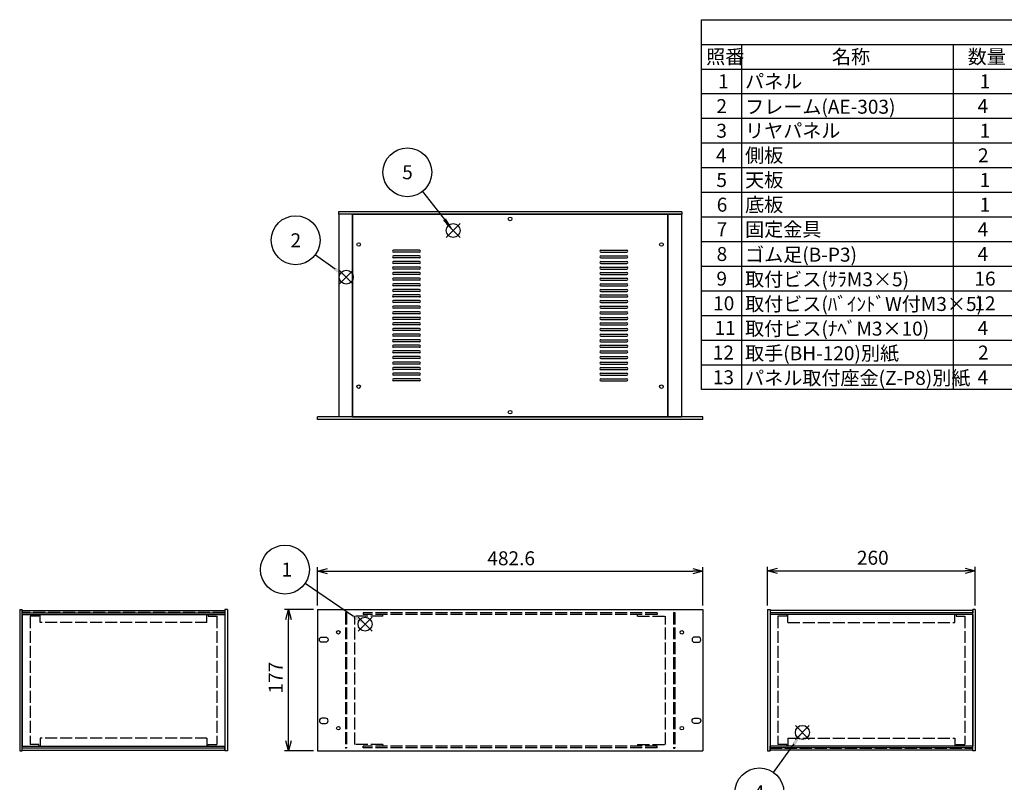
# Model space of a CAD drawing. Extents: x -78 to 2540, y -691 to 1413.
# Drawn here: x 171 to 1404, y 445 to 1400 of the extents above; entities that cross this region are included whole.
import ezdxf

# ---------------------------------------------------------------- set-up
doc = ezdxf.new("R2010")
doc.units = 0
doc.header["$LTSCALE"] = 5
doc.linetypes.add('AM_ISO02W050X2', pattern=[3.75, 3, -0.75])
doc.layers.get('0').update_dxf_attribs({"linetype": 'CONTINUOUS'})
doc.layers.get('DEFPOINTS').update_dxf_attribs({"linetype": 'CONTINUOUS'})
for name, color, linetype in [('AM_12', 7, 'CONTINUOUS'), ('AM_5', 3, 'CONTINUOUS'), ('側板0', 7, 'AM_ISO02W050X2'), ('固定金具', 6, 'CONTINUOUS'), ('固定金具0', 6, 'AM_ISO02W050X2'), ('天板', 3, 'CONTINUOUS'), ('ﾌﾚ_ﾑ', 2, 'CONTINUOUS'), ('ﾌﾚ_ﾑ0', 2, 'AM_ISO02W050X2'), ('ﾌﾛﾝﾄﾊ_ﾈﾙ', 7, 'CONTINUOUS'), ('ﾌﾛﾝﾄﾊ_ﾈﾙ0', 7, 'AM_ISO02W050X2'), ('ﾘﾔﾊ_ﾈﾙ', 5, 'CONTINUOUS')]:
    doc.layers.add(name, color=color, linetype=linetype)
doc.styles.add('ACISOTS', font='isocp.shx', dxfattribs={"height": 1, "bigfont": 'extfont.shx'})
doc.styles.get("Standard").update_dxf_attribs({"font": 'ISOCP.SHX', "bigfont": 'EXTFONT.SHX'})
doc.dimstyles.get("Standard").update_dxf_attribs({"dimtxt": 0.18, "dimasz": 0.18, "dimexe": 0.18, "dimexo": 0.0625, "dimgap": 0.09, "dimtad": 0, "dimtih": 1, "dimtoh": 1, "dimzin": 0, "dimcen": 0.09, "dimazin": 3, "dimtfac": 1, "dimtofl": 0, "dimtmove": 0, "dimatfit": 3})

# ---------------------------------------------------------------- blocks, each defined once
blk = doc.blocks.new('_OPEN30')
at = {"color": 0, "linetype": 'BYBLOCK'}
for p, q in [((-1, 0.268), (0, 0)), ((0, 0), (-1, -0.268)), ((0, 0), (-1, 0))]:
    blk.add_line(p, q, dxfattribs=at)
blk = doc.blocks.new('*U155')
at = {"layer": 'AM_5', "color": 2}
blk.add_text('177', height=17.5, rotation=90, dxfattribs=at).set_placement((500.5, 556.2))
blk = doc.blocks.new('*D11')
at = {"layer": 'AM_5'}
for p, q in [((539, 661.3), (503, 661.3)), ((508, 496.8), (508, 648.8)), ((539, 484.3), (503, 484.3))]:
    blk.add_line(p, q, dxfattribs=at)
at = {"layer": 'DEFPOINTS', "color": 0}
for p in [(508, 661.3), (544, 661.3), (544, 484.3)]:
    blk.add_point(p, dxfattribs=at)
at = {"layer": 'AM_5', "xscale": 12.5, "yscale": 12.5, "zscale": 12.5}
for p, rotation in [((508, 661.3), 90), ((508, 484.3), 270)]:
    blk.add_blockref('_OPEN30', p, dxfattribs=dict(at, rotation=rotation))
at = {"layer": 'ﾌﾛﾝﾄﾊ_ﾈﾙ'}
blk.add_blockref('*U155', (0, 0), dxfattribs=at)
blk = doc.blocks.new('*S33')
at = {"layer": 'AM_12', "color": 4}
for p, q in [((594.9, 634.3), (612.4, 651.8)), ((594.9, 651.8), (612.4, 634.3))]:
    blk.add_line(p, q, dxfattribs=at)
blk.add_circle((603.7, 643.1), 8.75, dxfattribs=at)
blk = doc.blocks.new('*U174')
at = {"layer": 'AM_5', "color": 7, "style": 'ACISOTS'}
blk.add_text('1', height=17.5, dxfattribs=at).set_placement((499.1, 702.7))
blk = doc.blocks.new('*S34')
at = {"layer": 'AM_5', "color": 3}
blk.add_line((528.7, 694.2), (589.2, 652.9), dxfattribs=at)
blk.add_circle((503.4, 711.4), 30.6, dxfattribs=at)
blk.add_trace([(587.9, 651), (590.5, 654.9), (603.7, 643.1)], dxfattribs=at)
at = {"layer": 'ﾌﾛﾝﾄﾊ_ﾈﾙ'}
blk.add_blockref('*U174', (0, 0), dxfattribs=at)
blk = doc.blocks.new('*S35')
at = {"layer": 'AM_12', "color": 4}
for p, q in [((571.5, 1068.9), (589, 1086.4)), ((571.5, 1086.4), (589, 1068.9))]:
    blk.add_line(p, q, dxfattribs=at)
blk.add_circle((580.2, 1077.6), 8.75, dxfattribs=at)
blk = doc.blocks.new('*U175')
at = {"layer": 'AM_5', "color": 7, "style": 'ACISOTS'}
blk.add_text('2', height=17.5, dxfattribs=at).set_placement((510.4, 1115))
blk = doc.blocks.new('*S36')
at = {"layer": 'AM_5', "color": 3}
blk.add_line((541.6, 1105.7), (566.1, 1087.9), dxfattribs=at)
blk.add_circle((516.8, 1123.8), 30.6, dxfattribs=at)
blk.add_trace([(564.7, 1086), (567.4, 1089.8), (580.2, 1077.6)], dxfattribs=at)
at = {"layer": 'ﾌﾛﾝﾄﾊ_ﾈﾙ'}
blk.add_blockref('*U175', (0, 0), dxfattribs=at)
blk = doc.blocks.new('*S39')
at = {"layer": 'AM_12', "color": 4}
for p, q in [((1142.4, 498.8), (1159.9, 516.3)), ((1142.4, 516.3), (1159.9, 498.8))]:
    blk.add_line(p, q, dxfattribs=at)
blk.add_circle((1151.2, 507.5), 8.75, dxfattribs=at)
blk = doc.blocks.new('*U177')
at = {"layer": 'AM_5', "color": 7, "style": 'ACISOTS'}
blk.add_text('4', height=17.5, dxfattribs=at).set_placement((1090.4, 423.7))
blk = doc.blocks.new('*S40')
at = {"layer": 'AM_5', "color": 3}
blk.add_line((1115.2, 457.4), (1141, 493.3), dxfattribs=at)
blk.add_circle((1097.4, 432.5), 30.6, dxfattribs=at)
blk.add_trace([(1142.9, 492), (1139.1, 494.6), (1151.2, 507.5)], dxfattribs=at)
at = {"layer": 'ﾌﾛﾝﾄﾊ_ﾈﾙ'}
blk.add_blockref('*U177', (0, 0), dxfattribs=at)
blk = doc.blocks.new('*S41')
at = {"layer": 'AM_12', "color": 4}
for p, q in [((705.2, 1127.3), (722.7, 1144.8)), ((705.2, 1144.8), (722.7, 1127.3))]:
    blk.add_line(p, q, dxfattribs=at)
blk.add_circle((714, 1136), 8.75, dxfattribs=at)
blk = doc.blocks.new('*U178')
at = {"layer": 'AM_5', "color": 7, "style": 'ACISOTS'}
blk.add_text('5', height=17.5, dxfattribs=at).set_placement((650.2, 1200.2))
blk = doc.blocks.new('*S42')
at = {"layer": 'AM_5', "color": 3}
blk.add_line((675.6, 1184.9), (703.2, 1149.8), dxfattribs=at)
blk.add_circle((656.7, 1208.9), 30.6, dxfattribs=at)
blk.add_trace([(701.4, 1148.4), (705, 1151.2), (714, 1136)], dxfattribs=at)
at = {"layer": 'ﾌﾛﾝﾄﾊ_ﾈﾙ'}
blk.add_blockref('*U178', (0, 0), dxfattribs=at)
blk = doc.blocks.new('*U156')
at = {"layer": 'AM_5', "color": 2}
blk.add_text('482.6', height=17.5, dxfattribs=at).set_placement((756.8, 716.8))
blk = doc.blocks.new('*D18')
at = {"layer": 'AM_5'}
for p, q in [((544, 666.3), (544, 714.3)), ((556.5, 709.3), (1014.1, 709.3)), ((1026.6, 666.3), (1026.6, 714.3))]:
    blk.add_line(p, q, dxfattribs=at)
at = {"layer": 'DEFPOINTS', "color": 0}
for p in [(1026.6, 709.3), (544, 661.3), (1026.6, 661.3)]:
    blk.add_point(p, dxfattribs=at)
at = {"layer": 'AM_5', "xscale": 12.5, "yscale": 12.5, "zscale": 12.5, "rotation": 180}
blk.add_blockref('_OPEN30', (544, 709.3), dxfattribs=at)
at = {"layer": 'AM_5', "xscale": 12.5, "yscale": 12.5, "zscale": 12.5}
blk.add_blockref('_OPEN30', (1026.6, 709.3), dxfattribs=at)
at = {"layer": 'ﾌﾛﾝﾄﾊ_ﾈﾙ'}
blk.add_blockref('*U156', (0, 0), dxfattribs=at)
blk = doc.blocks.new('*U185')
at = {"color": 2, "style": 'ACISOTS'}
blk.add_text('1', height=17.5, dxfattribs=at).set_placement((1045.625, 1314))
blk = doc.blocks.new('*U186')
at = {"color": 2, "style": 'ACISOTS'}
blk.add_text('パネル', height=17.5, dxfattribs=at).set_placement((1079.5, 1314))
blk = doc.blocks.new('*U187')
at = {"color": 2, "style": 'ACISOTS'}
blk.add_text('1', height=17.5, dxfattribs=at).set_placement((1373.125, 1314))
blk = doc.blocks.new('*U188')
at = {"color": 2, "style": 'ACISOTS'}
blk.add_text('A6063S-T5', height=17.5, dxfattribs=at).set_placement((1416.875, 1314))
blk = doc.blocks.new('*U189')
at = {"color": 2, "style": 'ACISOTS'}
blk.add_text('ﾍｱｰﾗｲﾝｼﾙﾊﾞｰｱﾙﾏｲﾄ/ﾍｱｰﾗｲﾝﾌﾞﾗｯｸｱﾙﾏｲﾄ', height=17.5, dxfattribs=at).set_placement((1669.5, 1314))
blk = doc.blocks.new('*U190')
at = {"color": 2, "style": 'ACISOTS'}
blk.add_text('2', height=17.5, dxfattribs=at).set_placement((1043.6, 1283.1))
blk = doc.blocks.new('*U191')
at = {"color": 2, "style": 'ACISOTS'}
blk.add_text('フレーム(AE-303)', height=17.5, dxfattribs=at).set_placement((1079.5, 1282.25))
blk = doc.blocks.new('*U192')
at = {"color": 2, "style": 'ACISOTS'}
blk.add_text('4', height=17.5, dxfattribs=at).set_placement((1370.5, 1283.125))
blk = doc.blocks.new('*U193')
at = {"color": 2, "style": 'ACISOTS'}
blk.add_text('A6063S-T5', height=17.5, dxfattribs=at).set_placement((1416.875, 1283.125))
blk = doc.blocks.new('*U194')
at = {"color": 2, "style": 'ACISOTS'}
blk.add_text('ﾍｱｰﾗｲﾝｼﾙﾊﾞｰｱﾙﾏｲﾄ/ﾍｱｰﾗｲﾝﾌﾞﾗｯｸｱﾙﾏｲﾄ', height=17.5, dxfattribs=at).set_placement((1669.5, 1283.125))
blk = doc.blocks.new('*U195')
at = {"color": 2, "style": 'ACISOTS'}
blk.add_text('3', height=17.5, dxfattribs=at).set_placement((1043.5, 1252.2))
blk = doc.blocks.new('*U196')
at = {"color": 2, "style": 'ACISOTS'}
blk.add_text('リヤパネル', height=17.5, dxfattribs=at).set_placement((1079.5, 1252.25))
blk = doc.blocks.new('*U197')
at = {"color": 2, "style": 'ACISOTS'}
blk.add_text('1', height=17.5, dxfattribs=at).set_placement((1373.125, 1252.25))
blk = doc.blocks.new('*U198')
at = {"color": 2, "style": 'ACISOTS'}
blk.add_text('A6063S-T5', height=17.5, dxfattribs=at).set_placement((1416.875, 1252.25))
blk = doc.blocks.new('*U199')
at = {"color": 2, "style": 'ACISOTS'}
blk.add_text('ﾍｱｰﾗｲﾝｼﾙﾊﾞｰｱﾙﾏｲﾄ/ﾍｱｰﾗｲﾝﾌﾞﾗｯｸｱﾙﾏｲﾄ', height=17.5, dxfattribs=at).set_placement((1669.5, 1252.25))
blk = doc.blocks.new('*U200')
at = {"color": 2, "style": 'ACISOTS'}
blk.add_text('4', height=17.5, dxfattribs=at).set_placement((1043, 1221.375))
blk = doc.blocks.new('*U201')
at = {"color": 2, "style": 'ACISOTS'}
blk.add_text('側板', height=17.5, dxfattribs=at).set_placement((1079.5, 1221.375))
blk = doc.blocks.new('*U202')
at = {"color": 2, "style": 'ACISOTS'}
blk.add_text('2', height=17.5, dxfattribs=at).set_placement((1371.1, 1221.4))
blk = doc.blocks.new('*U203')
at = {"color": 2, "style": 'ACISOTS'}
blk.add_text('A1050P-H24 t1.5', height=17.5, dxfattribs=at).set_placement((1416.9, 1221.4))
blk = doc.blocks.new('*U204')
at = {"color": 2, "style": 'ACISOTS'}
blk.add_text('ﾍｱｰﾗｲﾝｼﾙﾊﾞｰｱﾙﾏｲﾄ/ﾍｱｰﾗｲﾝﾌﾞﾗｯｸｱﾙﾏｲﾄ', height=17.5, dxfattribs=at).set_placement((1669.5, 1221.375))
blk = doc.blocks.new('*U205')
at = {"color": 2, "style": 'ACISOTS'}
blk.add_text('5', height=17.5, dxfattribs=at).set_placement((1043.5, 1190.5))
blk = doc.blocks.new('*U206')
at = {"color": 2, "style": 'ACISOTS'}
blk.add_text('天板', height=17.5, dxfattribs=at).set_placement((1079.5, 1190.5))
blk = doc.blocks.new('*U207')
at = {"color": 2, "style": 'ACISOTS'}
blk.add_text('1', height=17.5, dxfattribs=at).set_placement((1373.125, 1190.5))
blk = doc.blocks.new('*U208')
at = {"color": 2, "style": 'ACISOTS'}
blk.add_text('SPCC t1.0', height=17.5, dxfattribs=at).set_placement((1417.6, 1190.5))
blk = doc.blocks.new('*U209')
at = {"color": 2, "style": 'ACISOTS'}
blk.add_text('黒塗装(ﾚｻﾞｰﾄﾝ)', height=17.5, dxfattribs=at).set_placement((1669.5, 1189.625))
blk = doc.blocks.new('*U210')
at = {"color": 2, "style": 'ACISOTS'}
blk.add_text('6', height=17.5, dxfattribs=at).set_placement((1044, 1159.6))
blk = doc.blocks.new('*U211')
at = {"color": 2, "style": 'ACISOTS'}
blk.add_text('底板', height=17.5, dxfattribs=at).set_placement((1079.5, 1159.625))
blk = doc.blocks.new('*U212')
at = {"color": 2, "style": 'ACISOTS'}
blk.add_text('1', height=17.5, dxfattribs=at).set_placement((1373.125, 1159.625))
blk = doc.blocks.new('*U213')
at = {"color": 2, "style": 'ACISOTS'}
blk.add_text('SPCC t1.0', height=17.5, dxfattribs=at).set_placement((1417.6, 1159.6))
blk = doc.blocks.new('*U214')
at = {"color": 2, "style": 'ACISOTS'}
blk.add_text('黒塗装', height=17.5, dxfattribs=at).set_placement((1669.5, 1159.625))
blk = doc.blocks.new('*U215')
at = {"color": 2, "style": 'ACISOTS'}
blk.add_text('7', height=17.5, dxfattribs=at).set_placement((1043.875, 1128.75))
blk = doc.blocks.new('*U216')
at = {"color": 2, "style": 'ACISOTS'}
blk.add_text('固定金具', height=17.5, dxfattribs=at).set_placement((1079.5, 1128.75))
blk = doc.blocks.new('*U217')
at = {"color": 2, "style": 'ACISOTS'}
blk.add_text('4', height=17.5, dxfattribs=at).set_placement((1370.5, 1128.75))
blk = doc.blocks.new('*U218')
at = {"color": 2, "style": 'ACISOTS'}
blk.add_text('SPCC t2.0+A6063S-T5', height=17.5, dxfattribs=at).set_placement((1417.6, 1128.7))
blk = doc.blocks.new('*U219')
at = {"color": 2, "style": 'ACISOTS'}
blk.add_text('三価ｸﾛｰﾒｲﾄ+ｱﾙﾏｲﾄ', height=17.5, dxfattribs=at).set_placement((1669.5, 1128.75))
blk = doc.blocks.new('*U220')
at = {"color": 2, "style": 'ACISOTS'}
blk.add_text('8', height=17.5, dxfattribs=at).set_placement((1043.875, 1097.875))
blk = doc.blocks.new('*U221')
at = {"color": 2, "style": 'ACISOTS'}
blk.add_text('ゴム足(B-P3)', height=17.5, dxfattribs=at).set_placement((1079.5, 1097))
blk = doc.blocks.new('*U222')
at = {"color": 2, "style": 'ACISOTS'}
blk.add_text('4', height=17.5, dxfattribs=at).set_placement((1370.5, 1097.875))
blk = doc.blocks.new('*U223')
at = {"color": 2, "style": 'ACISOTS'}
blk.add_text('天然ゴム', height=17.5, dxfattribs=at).set_placement((1419.5, 1097.875))
blk = doc.blocks.new('*U224')
at = {"color": 2, "style": 'ACISOTS'}
blk.add_text('ﾌﾞﾗｯｸ', height=17.5, dxfattribs=at).set_placement((1669.5, 1097.875))
blk = doc.blocks.new('*U225')
at = {"color": 2, "style": 'ACISOTS'}
blk.add_text('9', height=17.5, dxfattribs=at).set_placement((1043.6, 1067))
blk = doc.blocks.new('*U226')
at = {"color": 2, "style": 'ACISOTS'}
blk.add_text('取付ビス(ｻﾗM3×5)', height=17.5, dxfattribs=at).set_placement((1079.5, 1066.125))
blk = doc.blocks.new('*U227')
at = {"color": 2, "style": 'ACISOTS'}
blk.add_text('16', height=17.5, dxfattribs=at).set_placement((1366.6, 1067))
blk = doc.blocks.new('*U228')
at = {"color": 2, "style": 'ACISOTS'}
blk.add_text('鉄', height=17.5, dxfattribs=at).set_placement((1419.5, 1067))
blk = doc.blocks.new('*U229')
at = {"color": 2, "style": 'ACISOTS'}
blk.add_text('三価ｸﾛｰﾒｲﾄ', height=17.5, dxfattribs=at).set_placement((1669.5, 1067))
blk = doc.blocks.new('*U230')
at = {"color": 2, "style": 'ACISOTS'}
blk.add_text('10', height=17.5, dxfattribs=at).set_placement((1039.5, 1036.1))
blk = doc.blocks.new('*U231')
at = {"color": 2, "style": 'ACISOTS'}
blk.add_text('取付ビス(ﾊﾞｲﾝﾄﾞW付M3×5)', height=17.5, dxfattribs=at).set_placement((1079.5, 1035.25))
blk = doc.blocks.new('*U232')
at = {"color": 2, "style": 'ACISOTS'}
blk.add_text('12', height=17.5, dxfattribs=at).set_placement((1366.5, 1036.1))
blk = doc.blocks.new('*U233')
at = {"color": 2, "style": 'ACISOTS'}
blk.add_text('鉄', height=17.5, dxfattribs=at).set_placement((1419.5, 1036.125))
blk = doc.blocks.new('*U234')
at = {"color": 2, "style": 'ACISOTS'}
blk.add_text('三価黒ｸﾛｰﾒｲﾄ', height=17.5, dxfattribs=at).set_placement((1669.5, 1036.125))
blk = doc.blocks.new('*U235')
at = {"color": 2, "style": 'ACISOTS'}
blk.add_text('11', height=17.5, dxfattribs=at).set_placement((1041.25, 1005.25))
blk = doc.blocks.new('*U236')
at = {"color": 2, "style": 'ACISOTS'}
blk.add_text('取付ビス(ﾅﾍﾞM3×10)', height=17.5, dxfattribs=at).set_placement((1079.5, 1004.375))
blk = doc.blocks.new('*U237')
at = {"color": 2, "style": 'ACISOTS'}
blk.add_text('4', height=17.5, dxfattribs=at).set_placement((1370.5, 1005.25))
blk = doc.blocks.new('*U238')
at = {"color": 2, "style": 'ACISOTS'}
blk.add_text('鉄', height=17.5, dxfattribs=at).set_placement((1419.5, 1005.25))
blk = doc.blocks.new('*U239')
at = {"color": 2, "style": 'ACISOTS'}
blk.add_text('三価ｸﾛｰﾒｲﾄ', height=17.5, dxfattribs=at).set_placement((1669.5, 1005.25))
blk = doc.blocks.new('*U240')
at = {"color": 2, "style": 'ACISOTS'}
blk.add_text('12', height=17.5, dxfattribs=at).set_placement((1039, 974.4))
blk = doc.blocks.new('*U241')
at = {"color": 2, "style": 'ACISOTS'}
blk.add_text('取手(BH-120)別紙', height=17.5, dxfattribs=at).set_placement((1079.5, 973.5))
blk = doc.blocks.new('*U242')
at = {"color": 2, "style": 'ACISOTS'}
blk.add_text('2', height=17.5, dxfattribs=at).set_placement((1371.1, 974.4))
blk = doc.blocks.new('*U243')
at = {"color": 2, "style": 'ACISOTS'}
blk.add_text('-', height=17.5, dxfattribs=at).set_placement((1416.875, 974.375))
blk = doc.blocks.new('*U244')
at = {"color": 2, "style": 'ACISOTS'}
blk.add_text('-', height=17.5, dxfattribs=at).set_placement((1666.875, 974.375))
blk = doc.blocks.new('*U245')
at = {"color": 2, "style": 'ACISOTS'}
blk.add_text('13', height=17.5, dxfattribs=at).set_placement((1039.1, 943.5))
blk = doc.blocks.new('*U246')
at = {"color": 2, "style": 'ACISOTS'}
blk.add_text('パネル取付座金(Z-P8)別紙', height=17.5, dxfattribs=at).set_placement((1079.5, 942.625))
blk = doc.blocks.new('*U247')
at = {"color": 2, "style": 'ACISOTS'}
blk.add_text('4', height=17.5, dxfattribs=at).set_placement((1370.5, 943.5))
blk = doc.blocks.new('*U248')
at = {"color": 2, "style": 'ACISOTS'}
blk.add_text('-', height=17.5, dxfattribs=at).set_placement((1416.875, 943.5))
blk = doc.blocks.new('*U249')
at = {"color": 2, "style": 'ACISOTS'}
blk.add_text('-', height=17.5, dxfattribs=at).set_placement((1666.875, 943.5))
blk = doc.blocks.new('*U250')
at = {"color": 2, "style": 'ACISOTS'}
blk.add_text('照番', height=17.5, dxfattribs=at).set_placement((1030.75, 1344.875))
blk = doc.blocks.new('*U251')
at = {"color": 2, "style": 'ACISOTS'}
blk.add_text('名称', height=17.5, dxfattribs=at).set_placement((1188.25, 1344.875))
blk = doc.blocks.new('*U252')
at = {"color": 2, "style": 'ACISOTS'}
blk.add_text('数量', height=17.5, dxfattribs=at).set_placement((1358.25, 1344.875))
blk = doc.blocks.new('*U253')
at = {"color": 2, "style": 'ACISOTS'}
blk.add_text('材質', height=17.5, dxfattribs=at).set_placement((1520.75, 1344.875))
blk = doc.blocks.new('*U254')
at = {"color": 2, "style": 'ACISOTS'}
blk.add_text('色・表面処理', height=17.5, dxfattribs=at).set_placement((1777, 1344.875))
blk = doc.blocks.new('*U255')
at = {"color": 2, "style": 'ACISOTS'}
blk.add_text('構成内容', height=17.5, dxfattribs=at).set_placement((1479.3125, 1375.8125))
blk = doc.blocks.new('*S55')
at = {"color": 7}
for p, q in [((1025, 1400), (2015, 1400)), ((1025, 936.875), (1025, 1400)), ((2015, 1400), (2015, 936.875)), ((2015, 936.875), (1025, 936.875))]:
    blk.add_line(p, q, dxfattribs=at)
at = {"color": 1}
for p, q in [((1025, 1369.125), (2015, 1369.125)), ((1075, 1369.125), (1075, 1338.25)), ((1340, 1369.125), (1340, 1338.25)), ((1415, 1369.125), (1415, 1338.25)), ((1665, 1369.125), (1665, 1338.25)), ((1025, 1338.25), (2015, 1338.25)), ((1075, 1338.25), (1075, 1307.375)), ((1340, 1338.25), (1340, 1307.375)), ((1415, 1338.25), (1415, 1307.375)), ((1665, 1338.25), (1665, 1307.375)), ((1025, 1307.375), (2015, 1307.375)), ((1075, 1307.375), (1075, 1276.5)), ((1340, 1307.375), (1340, 1276.5)), ((1415, 1307.375), (1415, 1276.5)), ((1665, 1307.375), (1665, 1276.5)), ((1025, 1276.5), (2015, 1276.5)), ((1075, 1276.5), (1075, 1245.625)), ((1340, 1276.5), (1340, 1245.625)), ((1415, 1276.5), (1415, 1245.625)), ((1665, 1276.5), (1665, 1245.625)), ((1025, 1245.625), (2015, 1245.625)), ((1075, 1245.625), (1075, 1214.75)), ((1340, 1245.625), (1340, 1214.75)), ((1415, 1245.625), (1415, 1214.75)), ((1665, 1245.625), (1665, 1214.75)), ((1025, 1214.75), (2015, 1214.75)), ((1075, 1214.75), (1075, 1183.875)), ((1340, 1214.75), (1340, 1183.875)), ((1415, 1214.75), (1415, 1183.875)), ((1665, 1214.75), (1665, 1183.875)), ((1025, 1183.875), (2015, 1183.875)), ((1075, 1183.875), (1075, 1153)), ((1340, 1183.875), (1340, 1153)), ((1415, 1183.875), (1415, 1153)), ((1665, 1183.875), (1665, 1153)), ((1025, 1153), (2015, 1153)), ((1075, 1153), (1075, 1122.125)), ((1340, 1153), (1340, 1122.125)), ((1415, 1153), (1415, 1122.125)), ((1665, 1153), (1665, 1122.125)), ((1025, 1122.125), (2015, 1122.125)), ((1075, 1122.125), (1075, 1091.25)), ((1340, 1122.125), (1340, 1091.25)), ((1415, 1122.125), (1415, 1091.25)), ((1665, 1122.125), (1665, 1091.25)), ((1025, 1091.25), (2015, 1091.25)), ((1075, 1091.25), (1075, 1060.375)), ((1340, 1091.25), (1340, 1060.375)), ((1415, 1091.25), (1415, 1060.375)), ((1665, 1091.25), (1665, 1060.375)), ((1025, 1060.375), (2015, 1060.375)), ((1075, 1060.375), (1075, 1029.5)), ((1340, 1060.375), (1340, 1029.5)), ((1415, 1060.375), (1415, 1029.5)), ((1665, 1060.375), (1665, 1029.5)), ((1025, 1029.5), (2015, 1029.5)), ((1075, 1029.5), (1075, 998.625)), ((1340, 1029.5), (1340, 998.625)), ((1415, 1029.5), (1415, 998.625)), ((1665, 1029.5), (1665, 998.625)), ((1025, 998.625), (2015, 998.625)), ((1075, 998.625), (1075, 967.75)), ((1340, 998.625), (1340, 967.75)), ((1415, 998.625), (1415, 967.75)), ((1665, 998.625), (1665, 967.75)), ((1025, 967.75), (2015, 967.75)), ((1075, 967.75), (1075, 936.875)), ((1340, 967.75), (1340, 936.875)), ((1415, 967.75), (1415, 936.875)), ((1665, 967.75), (1665, 936.875))]:
    blk.add_line(p, q, dxfattribs=at)
at = {"layer": 'ﾌﾛﾝﾄﾊ_ﾈﾙ'}
for name in ['*U255', '*U250', '*U251', '*U252', '*U253', '*U254', '*U185', '*U186', '*U187', '*U188', '*U189', '*U190', '*U191', '*U192', '*U193', '*U194', '*U195', '*U196', '*U197', '*U198', '*U199', '*U200', '*U201', '*U202', '*U203', '*U204', '*U206', '*U208', '*U209', '*U205', '*U207', '*U210', '*U211', '*U212', '*U213', '*U214', '*U216', '*U218', '*U219', '*U215', '*U217', '*U220', '*U221', '*U222', '*U223', '*U224', '*U225', '*U226', '*U227', '*U228', '*U229', '*U230', '*U231', '*U232', '*U233', '*U234', '*U236', '*U238', '*U239', '*U235', '*U237', '*U240', '*U241', '*U242', '*U243', '*U244', '*U246', '*U245', '*U247', '*U248', '*U249']:
    blk.add_blockref(name, (0, 0), dxfattribs=at)
blk = doc.blocks.new('*U157')
at = {"layer": 'AM_5', "color": 2}
blk.add_text('260', height=17.5, dxfattribs=at).set_placement((1219.5, 717.5))
blk = doc.blocks.new('*D19')
at = {"layer": 'AM_5'}
for p, q in [((1107.7, 666.3), (1107.7, 715)), ((1367.7, 666.3), (1367.7, 715)), ((1120.2, 710), (1355.2, 710))]:
    blk.add_line(p, q, dxfattribs=at)
at = {"layer": 'DEFPOINTS', "color": 0}
for p in [(1367.7, 710), (1107.7, 661.3), (1367.7, 661.3)]:
    blk.add_point(p, dxfattribs=at)
at = {"layer": 'AM_5', "xscale": 12.5, "yscale": 12.5, "zscale": 12.5, "rotation": 180}
blk.add_blockref('_OPEN30', (1107.7, 710), dxfattribs=at)
at = {"layer": 'AM_5', "xscale": 12.5, "yscale": 12.5, "zscale": 12.5}
blk.add_blockref('_OPEN30', (1367.7, 710), dxfattribs=at)
at = {"layer": 'ﾌﾛﾝﾄﾊ_ﾈﾙ'}
blk.add_blockref('*U157', (0, 0), dxfattribs=at)

msp = doc.modelspace()

# ---------------------------------------------------------------- linework, layer by layer
at = {"layer": '側板0'}
for p, q in [((428.323, 657.845), (174.323, 657.845)), ((1110.681, 657.845), (1364.681, 657.845)), ((428.323, 487.845), (174.323, 487.845)), ((1110.681, 487.845), (1364.681, 487.845))]:
    msp.add_line(p, q, dxfattribs=at)
at = {"layer": '固定金具'}
for p, q in [((174.323, 490.445), (174.323, 655.245)), ((1364.681, 490.445), (1364.681, 655.245))]:
    msp.add_line(p, q, dxfattribs=at)
at = {"layer": '固定金具0'}
for p, q in [((195.323, 655.245), (195.323, 653.245)), ((407.323, 655.245), (407.323, 653.245)), ((625.767, 653.245), (625.767, 655.245)), ((944.767, 653.245), (944.767, 655.245)), ((1131.681, 655.245), (1131.681, 653.245)), ((1343.681, 655.245), (1343.681, 653.245)), ((195.323, 653.245), (184.323, 653.245)), ((184.323, 653.245), (184.323, 492.445)), ((407.323, 653.245), (418.323, 653.245)), ((418.323, 653.245), (418.323, 492.445)), ((590.767, 492.445), (590.767, 653.245)), ((625.767, 653.245), (590.767, 653.245)), ((944.767, 653.245), (979.767, 653.245)), ((979.767, 492.445), (979.767, 653.245)), ((1131.681, 653.245), (1120.681, 653.245)), ((1120.681, 653.245), (1120.681, 492.445)), ((1343.681, 653.245), (1354.681, 653.245)), ((1354.681, 653.245), (1354.681, 492.445)), ((195.323, 492.445), (184.323, 492.445)), ((195.323, 490.445), (195.323, 492.445)), ((407.323, 490.445), (407.323, 492.445)), ((407.323, 492.445), (418.323, 492.445)), ((625.767, 492.445), (590.767, 492.445)), ((625.767, 492.445), (625.767, 490.445)), ((944.767, 492.445), (944.767, 490.445)), ((944.767, 492.445), (979.767, 492.445)), ((1131.681, 492.445), (1120.681, 492.445)), ((1131.681, 490.445), (1131.681, 492.445)), ((1343.681, 490.445), (1343.681, 492.445)), ((1343.681, 492.445), (1354.681, 492.445))]:
    msp.add_line(p, q, dxfattribs=at)
at = {"layer": '天板'}
for p, q in [((588.017, 1156.269), (982.517, 1156.269)), ((588.017, 1156.269), (588.017, 902.769)), ((982.517, 1156.269), (982.517, 902.769)), ((671.767, 1111.269), (639.267, 1111.269)), ((898.767, 1111.269), (931.267, 1111.269)), ((671.767, 1108.769), (639.267, 1108.769)), ((671.767, 1104.269), (639.267, 1104.269)), ((671.767, 1101.769), (639.267, 1101.769)), ((671.767, 1097.269), (639.267, 1097.269)), ((898.767, 1108.769), (931.267, 1108.769)), ((898.767, 1104.269), (931.267, 1104.269)), ((898.767, 1101.769), (931.267, 1101.769)), ((898.767, 1097.269), (931.267, 1097.269)), ((671.767, 1094.769), (639.267, 1094.769)), ((671.767, 1090.269), (639.267, 1090.269)), ((671.767, 1087.769), (639.267, 1087.769)), ((898.767, 1094.769), (931.267, 1094.769)), ((898.767, 1090.269), (931.267, 1090.269)), ((898.767, 1087.769), (931.267, 1087.769)), ((671.767, 1083.269), (639.267, 1083.269)), ((671.767, 1080.769), (639.267, 1080.769)), ((671.767, 1076.269), (639.267, 1076.269)), ((671.767, 1073.769), (639.267, 1073.769)), ((898.767, 1083.269), (931.267, 1083.269)), ((898.767, 1080.769), (931.267, 1080.769)), ((898.767, 1076.269), (931.267, 1076.269)), ((898.767, 1073.769), (931.267, 1073.769)), ((671.767, 1069.269), (639.267, 1069.269)), ((671.767, 1066.769), (639.267, 1066.769)), ((671.767, 1062.269), (639.267, 1062.269)), ((898.767, 1069.269), (931.267, 1069.269)), ((898.767, 1066.769), (931.267, 1066.769)), ((898.767, 1062.269), (931.267, 1062.269)), ((671.767, 1059.769), (639.267, 1059.769)), ((671.767, 1055.269), (639.267, 1055.269)), ((671.767, 1052.769), (639.267, 1052.769)), ((671.767, 1048.269), (639.267, 1048.269)), ((898.767, 1059.769), (931.267, 1059.769)), ((898.767, 1055.269), (931.267, 1055.269)), ((898.767, 1052.769), (931.267, 1052.769)), ((898.767, 1048.269), (931.267, 1048.269)), ((671.767, 1045.769), (639.267, 1045.769)), ((671.767, 1041.269), (639.267, 1041.269)), ((671.767, 1038.769), (639.267, 1038.769)), ((898.767, 1045.769), (931.267, 1045.769)), ((898.767, 1041.269), (931.267, 1041.269)), ((898.767, 1038.769), (931.267, 1038.769)), ((671.767, 1034.269), (639.267, 1034.269)), ((671.767, 1031.769), (639.267, 1031.769)), ((671.767, 1027.269), (639.267, 1027.269)), ((671.767, 1024.769), (639.267, 1024.769)), ((898.767, 1034.269), (931.267, 1034.269)), ((898.767, 1031.769), (931.267, 1031.769)), ((898.767, 1027.269), (931.267, 1027.269)), ((898.767, 1024.769), (931.267, 1024.769)), ((671.767, 1020.269), (639.267, 1020.269)), ((671.767, 1017.769), (639.267, 1017.769)), ((671.767, 1013.269), (639.267, 1013.269)), ((898.767, 1020.269), (931.267, 1020.269)), ((898.767, 1017.769), (931.267, 1017.769)), ((898.767, 1013.269), (931.267, 1013.269)), ((671.767, 1010.769), (639.267, 1010.769)), ((671.767, 1006.269), (639.267, 1006.269)), ((671.767, 1003.769), (639.267, 1003.769)), ((671.767, 999.269), (639.267, 999.269)), ((898.767, 1010.769), (931.267, 1010.769)), ((898.767, 1006.269), (931.267, 1006.269)), ((898.767, 1003.769), (931.267, 1003.769)), ((898.767, 999.269), (931.267, 999.269)), ((671.767, 996.769), (639.267, 996.769)), ((671.767, 992.269), (639.267, 992.269)), ((671.767, 989.769), (639.267, 989.769)), ((898.767, 996.769), (931.267, 996.769)), ((898.767, 992.269), (931.267, 992.269)), ((898.767, 989.769), (931.267, 989.769)), ((671.767, 985.269), (639.267, 985.269)), ((671.767, 982.769), (639.267, 982.769)), ((671.767, 978.269), (639.267, 978.269)), ((671.767, 975.769), (639.267, 975.769)), ((898.767, 985.269), (931.267, 985.269)), ((898.767, 982.769), (931.267, 982.769)), ((898.767, 978.269), (931.267, 978.269)), ((898.767, 975.769), (931.267, 975.769)), ((671.767, 971.269), (639.267, 971.269)), ((671.767, 968.769), (639.267, 968.769)), ((671.767, 964.269), (639.267, 964.269)), ((671.767, 961.769), (639.267, 961.769)), ((898.767, 971.269), (931.267, 971.269)), ((898.767, 968.769), (931.267, 968.769)), ((898.767, 964.269), (931.267, 964.269)), ((898.767, 961.769), (931.267, 961.769)), ((671.767, 957.269), (639.267, 957.269)), ((671.767, 954.769), (639.267, 954.769)), ((671.767, 950.269), (639.267, 950.269)), ((898.767, 957.269), (931.267, 957.269)), ((898.767, 954.769), (931.267, 954.769)), ((898.767, 950.269), (931.267, 950.269)), ((671.767, 947.769), (639.267, 947.769)), ((898.767, 947.769), (931.267, 947.769)), ((588.017, 902.769), (982.517, 902.769))]:
    msp.add_line(p, q, dxfattribs=at)
for centre in [(785.267, 1150.519), (595.767, 1118.519), (974.767, 1118.519), (595.767, 940.519), (974.767, 940.519), (785.267, 908.519)]:
    msp.add_circle(centre, 2.25, dxfattribs=at)
for centre, start, end in [((639.267, 1110.019), 90, 270), ((671.767, 1110.019), 270, 90), ((898.767, 1110.019), 90, 270), ((931.267, 1110.019), 270, 90), ((639.267, 1103.019), 90, 270), ((639.267, 1096.019), 90, 270), ((671.767, 1103.019), 270, 90), ((671.767, 1096.019), 270, 90), ((898.767, 1103.019), 90, 270), ((898.767, 1096.019), 90, 270), ((931.267, 1103.019), 270, 90), ((931.267, 1096.019), 270, 90), ((639.267, 1089.019), 90, 270), ((671.767, 1089.019), 270, 90), ((898.767, 1089.019), 90, 270), ((931.267, 1089.019), 270, 90), ((639.267, 1082.019), 90, 270), ((639.267, 1075.019), 90, 270), ((671.767, 1082.019), 270, 90), ((671.767, 1075.019), 270, 90), ((898.767, 1082.019), 90, 270), ((898.767, 1075.019), 90, 270), ((931.267, 1082.019), 270, 90), ((931.267, 1075.019), 270, 90), ((639.267, 1068.019), 90, 270), ((639.267, 1061.019), 90, 270), ((671.767, 1068.019), 270, 90), ((671.767, 1061.019), 270, 90), ((898.767, 1068.019), 90, 270), ((898.767, 1061.019), 90, 270), ((931.267, 1068.019), 270, 90), ((931.267, 1061.019), 270, 90), ((639.267, 1054.019), 90, 270), ((639.267, 1047.019), 90, 270), ((671.767, 1054.019), 270, 90), ((671.767, 1047.019), 270, 90), ((898.767, 1054.019), 90, 270), ((898.767, 1047.019), 90, 270), ((931.267, 1054.019), 270, 90), ((931.267, 1047.019), 270, 90), ((639.267, 1040.019), 90, 270), ((671.767, 1040.019), 270, 90), ((898.767, 1040.019), 90, 270), ((931.267, 1040.019), 270, 90), ((639.267, 1033.019), 90, 270), ((639.267, 1026.019), 90, 270), ((671.767, 1033.019), 270, 90), ((671.767, 1026.019), 270, 90), ((898.767, 1033.019), 90, 270), ((898.767, 1026.019), 90, 270), ((931.267, 1033.019), 270, 90), ((931.267, 1026.019), 270, 90), ((639.267, 1019.019), 90, 270), ((639.267, 1012.019), 90, 270), ((671.767, 1019.019), 270, 90), ((671.767, 1012.019), 270, 90), ((898.767, 1019.019), 90, 270), ((898.767, 1012.019), 90, 270), ((931.267, 1019.019), 270, 90), ((931.267, 1012.019), 270, 90), ((639.267, 1005.019), 90, 270), ((639.267, 998.019), 90, 270), ((671.767, 1005.019), 270, 90), ((671.767, 998.019), 270, 90), ((898.767, 1005.019), 90, 270), ((898.767, 998.019), 90, 270), ((931.267, 1005.019), 270, 90), ((931.267, 998.019), 270, 90), ((639.267, 991.019), 90, 270), ((671.767, 991.019), 270, 90), ((898.767, 991.019), 90, 270), ((931.267, 991.019), 270, 90), ((639.267, 984.019), 90, 270), ((639.267, 977.019), 90, 270), ((671.767, 984.019), 270, 90), ((671.767, 977.019), 270, 90), ((898.767, 984.019), 90, 270), ((898.767, 977.019), 90, 270), ((931.267, 984.019), 270, 90), ((931.267, 977.019), 270, 90), ((639.267, 970.019), 90, 270), ((639.267, 963.019), 90, 270), ((671.767, 970.019), 270, 90), ((671.767, 963.019), 270, 90), ((898.767, 970.019), 90, 270), ((898.767, 963.019), 90, 270), ((931.267, 970.019), 270, 90), ((931.267, 963.019), 270, 90), ((639.267, 956.019), 90, 270), ((639.267, 949.019), 90, 270), ((671.767, 956.019), 270, 90), ((671.767, 949.019), 270, 90), ((898.767, 956.019), 90, 270), ((898.767, 949.019), 90, 270), ((931.267, 956.019), 270, 90), ((931.267, 949.019), 270, 90)]:
    msp.add_arc(centre, 1.25, start, end, dxfattribs=at)
at = {"layer": 'ﾌﾚ_ﾑ'}
for p, q in [((600.767, 1156.519), (570.767, 1156.519)), ((570.767, 1156.519), (570.767, 902.519)), ((587.767, 1156.519), (587.767, 902.519)), ((600.767, 1156.519), (600.767, 1156.269)), ((969.767, 1156.519), (969.767, 1156.269)), ((969.767, 1156.519), (999.767, 1156.519)), ((982.767, 1156.519), (982.767, 902.519)), ((999.767, 1156.519), (999.767, 902.519)), ((600.767, 902.519), (570.767, 902.519)), ((600.767, 902.519), (600.767, 902.769)), ((969.767, 902.519), (969.767, 902.769)), ((969.767, 902.519), (999.767, 902.519)), ((174.323, 660.345), (174.323, 657.345)), ((174.323, 660.345), (428.323, 660.345)), ((174.323, 657.345), (428.323, 657.345)), ((174.323, 655.345), (428.323, 655.345)), ((428.323, 660.345), (428.323, 655.345)), ((1364.681, 660.345), (1110.681, 660.345)), ((1110.681, 660.345), (1110.681, 655.345)), ((1364.681, 657.345), (1110.681, 657.345)), ((1364.681, 655.345), (1110.681, 655.345)), ((1364.681, 660.345), (1364.681, 657.345)), ((174.323, 490.345), (428.323, 490.345)), ((174.323, 485.345), (174.323, 488.345)), ((174.323, 488.345), (428.323, 488.345)), ((174.323, 485.345), (428.323, 485.345)), ((428.323, 485.345), (428.323, 490.345)), ((1110.681, 485.345), (1110.681, 490.345)), ((1364.681, 490.345), (1110.681, 490.345)), ((1364.681, 488.345), (1110.681, 488.345)), ((1364.681, 485.345), (1110.681, 485.345)), ((1364.681, 485.345), (1364.681, 488.345))]:
    msp.add_line(p, q, dxfattribs=at)
at = {"layer": 'ﾌﾚ_ﾑ0'}
for p, q in [((196.823, 645.345), (196.823, 655.345)), ((405.823, 645.345), (405.823, 655.345)), ((1133.181, 645.345), (1133.181, 655.345)), ((1342.181, 645.345), (1342.181, 655.345)), ((405.823, 645.345), (196.823, 645.345)), ((1133.181, 645.345), (1342.181, 645.345)), ((196.823, 500.345), (196.823, 490.345)), ((405.823, 500.345), (196.823, 500.345)), ((405.823, 500.345), (405.823, 490.345)), ((1133.181, 500.345), (1342.181, 500.345)), ((1133.181, 500.345), (1133.181, 490.345)), ((1342.181, 500.345), (1342.181, 490.345))]:
    msp.add_line(p, q, dxfattribs=at)
at = {"layer": 'ﾌﾛﾝﾄﾊ_ﾈﾙ'}
for p, q in [((543.967, 899.519), (543.967, 902.519)), ((1026.567, 902.519), (543.967, 902.519)), ((1026.567, 899.519), (1026.567, 902.519)), ((1026.567, 899.519), (543.967, 899.519)), ((431.323, 661.345), (428.323, 661.345)), ((428.323, 661.345), (428.323, 484.345)), ((431.323, 661.345), (431.323, 484.345)), ((543.967, 661.345), (1026.567, 661.345)), ((543.967, 661.345), (543.967, 484.345)), ((1026.567, 661.345), (1026.567, 484.345)), ((1107.681, 661.345), (1110.681, 661.345)), ((1107.681, 661.345), (1107.681, 484.345)), ((1110.681, 661.345), (1110.681, 484.345)), ((431.323, 484.345), (428.323, 484.345)), ((543.967, 484.345), (1026.567, 484.345)), ((1107.681, 484.345), (1110.681, 484.345))]:
    msp.add_line(p, q, dxfattribs=at)
for points in [[(549.717, 626.895), (554.217, 626.895, -1), (554.217, 620.395), (549.717, 620.395, -1)], [(1020.817, 626.895), (1016.317, 626.895, 1), (1016.317, 620.395), (1020.817, 620.395, 1)], [(549.717, 518.795), (554.217, 518.795, 1), (554.217, 525.295), (549.717, 525.295, 1)], [(1020.817, 518.795), (1016.317, 518.795, -1), (1016.317, 525.295), (1020.817, 525.295, -1)]]:
    msp.add_lwpolyline(points, format="xyb", close=True, dxfattribs=at)
for centre in [(570.267, 632.845), (1000.267, 632.845), (570.267, 512.845), (1000.267, 512.845)]:
    msp.add_circle(centre, 2.25, dxfattribs=at)
at = {"layer": 'ﾌﾛﾝﾄﾊ_ﾈﾙ0'}
for p, q in [((580.667, 657.845), (579.167, 657.845)), ((579.167, 657.845), (579.167, 487.845)), ((580.667, 657.845), (580.667, 487.845)), ((601.267, 657.345), (601.267, 655.345)), ((969.267, 657.345), (601.267, 657.345)), ((969.267, 655.345), (601.267, 655.345)), ((969.267, 657.345), (969.267, 655.345)), ((989.867, 657.845), (991.367, 657.845)), ((989.867, 657.845), (989.867, 487.845)), ((991.367, 657.845), (991.367, 487.845)), ((580.667, 487.845), (579.167, 487.845)), ((601.267, 488.345), (601.267, 490.345)), ((969.267, 490.345), (601.267, 490.345)), ((969.267, 488.345), (601.267, 488.345)), ((969.267, 488.345), (969.267, 490.345)), ((989.867, 487.845), (991.367, 487.845))]:
    msp.add_line(p, q, dxfattribs=at)
at = {"layer": 'ﾘﾔﾊ_ﾈﾙ'}
for p, q in [((570.267, 1159.519), (570.267, 1156.519)), ((1000.267, 1159.519), (570.267, 1159.519)), ((1000.267, 1159.519), (1000.267, 1156.519)), ((1000.267, 1156.519), (570.267, 1156.519)), ((171.323, 661.345), (174.323, 661.345)), ((171.323, 661.345), (171.323, 484.345)), ((174.323, 484.345), (174.323, 661.345)), ((174.323, 655.345), (174.323, 490.345)), ((1367.681, 661.345), (1364.681, 661.345)), ((1364.681, 484.345), (1364.681, 661.345)), ((1364.681, 655.345), (1364.681, 490.345)), ((1367.681, 661.345), (1367.681, 484.345)), ((171.323, 484.345), (174.323, 484.345)), ((1367.681, 484.345), (1364.681, 484.345))]:
    msp.add_line(p, q, dxfattribs=at)

# ---------------------------------------------------------------- block references
msp.add_blockref('*S55', (0, 0))
at = {"layer": 'AM_12'}
for name in ['*S41', '*S35', '*S33', '*S39']:
    msp.add_blockref(name, (0, 0), dxfattribs=at)
at = {"layer": 'AM_5'}
for name in ['*S42', '*S36', '*S34', '*S40']:
    msp.add_blockref(name, (0, 0), dxfattribs=at)

# ---------------------------------------------------------------- dimensions: what is measured, and where the dimension line sits
for base, p1, p2, picture, middle in [((1026.567, 709.345), (543.967, 661.345), (1026.567, 661.345), '*D18', (785.267, 725.597)), ((1367.681, 710.026), (1107.681, 661.345), (1367.681, 661.345), '*D19', (1237.681, 726.278))]:
    dim = msp.add_linear_dim(base=base, p1=p1, p2=p2, dimstyle='Standard', override={"dimscale": 5}, dxfattribs=at)
    dim.commit()
    dim.dimension.update_dxf_attribs({"geometry": picture, "text_midpoint": middle})
dim = msp.add_linear_dim(base=(507.967, 661.345), p1=(543.967, 484.345), p2=(543.967, 661.345), angle=90, dimstyle='Standard', override={"dimscale": 5}, dxfattribs=at)
dim.commit()
dim.dimension.update_dxf_attribs({"geometry": '*D11', "text_midpoint": (491.717, 572.845)})

doc.saveas('drawing.dxf')
